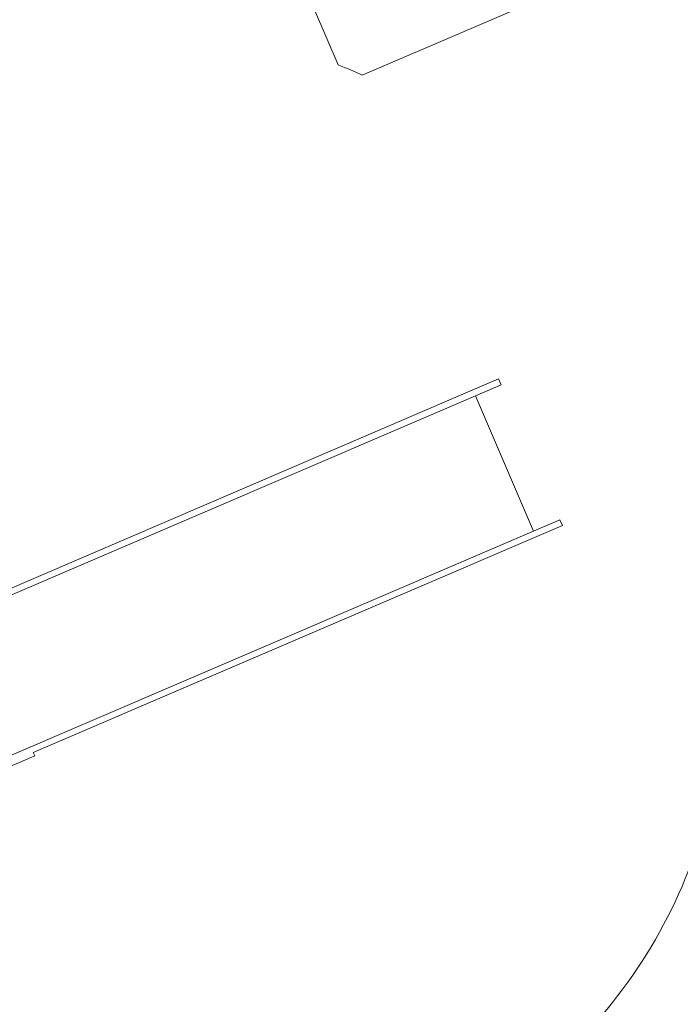
# Model space of a CAD drawing. Units: metres. Extents: x 287023 to 288754, y 4003178 to 4004448.
# Drawn here: x 288312 to 288314, y 4003972 to 4003975 of the extents above; entities that cross this region are included whole.
import ezdxf

# ---------------------------------------------------------------- set-up
doc = ezdxf.new("R2010")
doc.units = ezdxf.units.M
doc.linetypes.add('CONTINUA', pattern=[0])
doc.layers.add('MOBILIARIO URBANO', color=8, linetype='CONTINUA', lineweight=5)

msp = doc.modelspace()

# ---------------------------------------------------------------- linework, layer by layer
at = {"layer": 'MOBILIARIO URBANO'}
for p, q in [((288312.1831, 4003973.1005, 0.166), (288313.9452, 4003973.857, 0.166)), ((288313.9377, 4003973.8744, 0.166), (288312.3433, 4003973.1899, 0.166)), ((288313.9452, 4003973.857, 0.166), (288313.9377, 4003973.8744, 0.166)), ((288313.868, 4003973.8239, 0.166), (288314.0434, 4003973.4153, 0.166)), ((288312.3581, 4003972.6917, 0.166), (288314.1231, 4003973.4495, 0.166)), ((288314.1231, 4003973.4495, 0.166), (288314.1306, 4003973.432, 0.166)), ((288314.1306, 4003973.432, 0.166), (288312.5336, 4003972.7464, 0.166)), ((288312.5379, 4003972.7365, 0.166), (288312.366, 4003972.6627, 0.166)), ((288312.5336, 4003972.7464, 0.166), (288312.5379, 4003972.7365, 0.166))]:
    msp.add_line(p, q, dxfattribs=at)
at = {"layer": 'MOBILIARIO URBANO', "elevation": 0.166}
msp.add_lwpolyline([(288313.5265, 4003974.7919), (288314.4782, 4003975.2005, -0.414214), (288315.8178, 4003974.6656), (288315.9993, 4003974.2429, -0.414214), (288315.4644, 4003972.9032), (288314.5525, 4003972.5117, -0.136007), (288314.1233, 4003971.8225), (288313.1212, 4003970.901, -0.302009), (288311.481, 4003970.6416), (288311.0292, 4003970.8486, -0.19392), (288310.256, 4003971.6665), (288309.8525, 4003972.6064, -0.194747), (288309.0526, 4003973.3987), (288308.8204, 4003973.9396, -0.371592), (288309.4106, 4003975.8076), (288309.774, 4003976.032, -0.036936), (288309.9704, 4003976.1341), (288310.5833, 4003976.3972, -0.143547), (288311.4211, 4003976.4986), (288312.0268, 4003976.3979, -0.255476), (288313.1591, 4003975.5099), (288313.454, 4003974.8229, -0.012963), (288313.5265, 4003974.7919)], format="xyb", dxfattribs=at)

doc.saveas('drawing.dxf')
